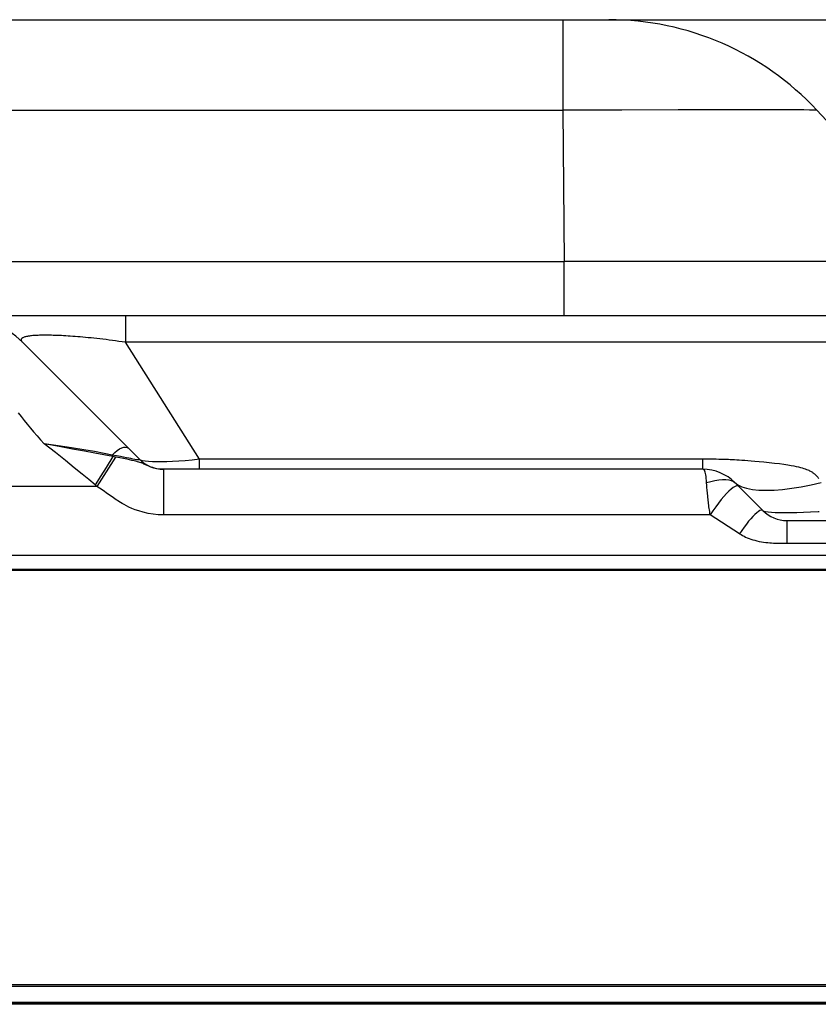
# Model space of a CAD drawing. Units: millimetres. Extents: x 0 to 4756, y 0 to 1682.
# Drawn here: x 1877 to 1947, y 1348 to 1435 of the extents above; entities that cross this region are included whole.
import ezdxf

# ---------------------------------------------------------------- set-up
doc = ezdxf.new("R2010")
doc.units = ezdxf.units.MM
doc.header["$LTSCALE"] = 261.57428
doc.layers.get('0').update_dxf_attribs({"linetype": 'CONTINUOUS'})
for name, color, linetype in [('00_COMPONENTS', 7, 'CONTINUOUS'), ('3_ALL_AXES', 7, 'CONTINUOUS'), ('DEF_DRAFT_DIM', 7, 'CONTINUOUS')]:
    doc.layers.add(name, color=color, linetype=linetype)
doc.styles.get("Standard").update_dxf_attribs({"font": 'txt', "width": 0.8})
doc.dimstyles.new('DIMSTYLE_1', dxfattribs={"dimtxt": 15, "dimasz": 3, "dimexe": 0.8, "dimexo": 0.2, "dimgap": 3.75, "dimtad": 1, "dimdsep": 46, "dimtxsty": 'Standard', "dimblk": 'OPEN', "dimblk1": 'OPEN', "dimblk2": 'OPEN', "dimcen": 0.09, "dimazin": 2, "dimtp": 0.1, "dimtm": 0.1, "dimtfac": 1, "dimtdec": 0, "dimtofl": 0, "dimtmove": 0, "dimatfit": 3, "dimldrblk": 'OPEN', "dimfxl": 1, "dimtolj": 1, "dimarcsym": 0})

# ---------------------------------------------------------------- blocks, each defined once
blk = doc.blocks.new('_OPEN')
at = {"color": 0, "linetype": 'ByBlock'}
for p, q in [((0, 0), (-1, 0.117)), ((-1, -0.117), (0, 0)), ((-1, 0), (0, 0))]:
    blk.add_line(p, q, dxfattribs=at)
blk = doc.blocks.new('*D12')
at = {"layer": 'DEF_DRAFT_DIM', "color": 7, "linetype": 'Continuous', "transparency": 16777216}
for p, q in [((1925.104, 1434.718), (2289.548, 1434.718)), ((2289.548, 1434.718), (2294.098, 1434.718)), ((2293.298, 1434.718), (2293.298, 1391.468)), ((2293.298, 1348.218), (2293.298, 1391.468)), ((2150.884, 1348.218), (2289.548, 1348.218)), ((2289.548, 1348.218), (2294.098, 1348.218))]:
    blk.add_line(p, q, dxfattribs=at)
at = {"layer": 'DEF_DRAFT_DIM', "color": 7, "linetype": 'Continuous', "transparency": 16777216, "xscale": 3, "yscale": 3, "zscale": 3}
for p, rotation in [((2293.298, 1434.718), 90), ((2293.298, 1348.218), 270)]:
    blk.add_blockref('_OPEN', p, dxfattribs=dict(at, rotation=rotation))

msp = doc.modelspace()

# ---------------------------------------------------------------- linework, layer by layer
at = {"layer": '00_COMPONENTS', "color": 7, "linetype": 'Continuous'}
for p, q in [((2150.004, 1386.318), (1636.153, 1386.318)), ((1636.197, 1386.458), (2149.961, 1386.458)), ((2150.684, 1349.918), (940.474, 1349.918)), ((2150.684, 1349.768), (940.474, 1349.768)), ((940.144, 1348.418), (2150.954, 1348.418)), ((940.324, 1348.368), (2150.834, 1348.368)), ((2150.684, 1348.218), (940.474, 1348.218))]:
    msp.add_line(p, q, dxfattribs=at)
at = {"layer": '3_ALL_AXES', "color": 7, "linetype": 'Continuous'}
for p, q in [((1166.254, 1434.718), (1928.958, 1434.718)), ((1924.904, 1434.718), (1924.904, 1426.768)), ((1166.254, 1426.768), (1924.904, 1426.768)), ((1926.646, 1426.774), (1924.904, 1426.768)), ((1924.904, 1426.768), (1925.029, 1413.488)), ((1928.394, 1426.778), (1926.646, 1426.774)), ((1930.114, 1426.782), (1928.394, 1426.778)), ((1935.044, 1426.798), (1930.114, 1426.782)), ((1936.588, 1426.802), (1935.044, 1426.798)), ((1938.053, 1426.804), (1936.588, 1426.802)), ((1939.426, 1426.806), (1938.053, 1426.804)), ((1940.702, 1426.806), (1939.426, 1426.806)), ((1941.877, 1426.806), (1940.702, 1426.806)), ((1942.947, 1426.804), (1941.877, 1426.806)), ((1943.911, 1426.801), (1942.947, 1426.804)), ((1944.764, 1426.798), (1943.911, 1426.801)), ((1945.501, 1426.793), (1944.764, 1426.798)), ((1946.115, 1426.787), (1945.501, 1426.793)), ((1946.6, 1426.782), (1946.115, 1426.787)), ((1946.951, 1426.778), (1946.6, 1426.782)), ((1947.166, 1426.774), (1946.951, 1426.778)), ((1947.242, 1426.768), (1947.166, 1426.774)), ((1947.242, 1426.768), (1954.702, 1418.768)), ((1166.128, 1413.488), (1925.029, 1413.488)), ((1925.029, 1408.718), (1925.029, 1413.488)), ((1926.371, 1413.486), (1925.029, 1413.488)), ((1930.703, 1413.475), (1926.371, 1413.486)), ((1932.732, 1413.471), (1930.703, 1413.475)), ((1934.758, 1413.468), (1932.732, 1413.471)), ((1937.025, 1413.465), (1934.758, 1413.468)), ((1939.783, 1413.464), (1937.025, 1413.465)), ((1946.605, 1413.465), (1939.783, 1413.464)), ((1951.502, 1413.465), (1946.605, 1413.465)), ((1432.064, 1408.718), (1949.665, 1408.718)), ((1886.487, 1408.718), (1886.487, 1406.375)), ((1877.305, 1406.608), (1877.304, 1406.573)), ((1877.304, 1406.573), (1877.312, 1406.537)), ((1877.313, 1406.641), (1877.305, 1406.608)), ((1877.312, 1406.537), (1877.327, 1406.499)), ((1877.329, 1406.672), (1877.313, 1406.641)), ((1877.327, 1406.499), (1877.35, 1406.46)), ((1877.352, 1406.702), (1877.329, 1406.672)), ((1877.382, 1406.729), (1877.352, 1406.702)), ((1877.419, 1406.756), (1877.382, 1406.729)), ((1877.462, 1406.78), (1877.419, 1406.756)), ((1877.513, 1406.804), (1877.462, 1406.78)), ((1877.569, 1406.825), (1877.513, 1406.804)), ((1877.631, 1406.846), (1877.569, 1406.825)), ((1877.699, 1406.864), (1877.631, 1406.846)), ((1877.773, 1406.882), (1877.699, 1406.864)), ((1877.853, 1406.898), (1877.773, 1406.882)), ((1877.938, 1406.913), (1877.853, 1406.898)), ((1878.028, 1406.926), (1877.938, 1406.913)), ((1878.123, 1406.939), (1878.028, 1406.926)), ((1878.224, 1406.95), (1878.123, 1406.939)), ((1878.329, 1406.96), (1878.224, 1406.95)), ((1878.439, 1406.969), (1878.329, 1406.96)), ((1878.554, 1406.976), (1878.439, 1406.969)), ((1878.674, 1406.983), (1878.554, 1406.976)), ((1878.799, 1406.988), (1878.674, 1406.983)), ((1878.928, 1406.993), (1878.799, 1406.988)), ((1879.062, 1406.996), (1878.928, 1406.993)), ((1879.2, 1406.998), (1879.062, 1406.996)), ((1879.344, 1406.999), (1879.2, 1406.998)), ((1879.491, 1406.999), (1879.344, 1406.999)), ((1879.644, 1406.998), (1879.491, 1406.999)), ((1879.8, 1406.996), (1879.644, 1406.998)), ((1879.962, 1406.993), (1879.8, 1406.996)), ((1880.128, 1406.988), (1879.962, 1406.993)), ((1880.299, 1406.983), (1880.128, 1406.988)), ((1880.475, 1406.976), (1880.299, 1406.983)), ((1880.655, 1406.969), (1880.475, 1406.976)), ((1880.84, 1406.96), (1880.655, 1406.969)), ((1881.03, 1406.95), (1880.84, 1406.96)), ((1881.225, 1406.939), (1881.03, 1406.95)), ((1881.425, 1406.926), (1881.225, 1406.939)), ((1881.63, 1406.913), (1881.425, 1406.926)), ((1881.84, 1406.898), (1881.63, 1406.913)), ((1882.055, 1406.882), (1881.84, 1406.898)), ((1882.276, 1406.864), (1882.055, 1406.882)), ((1882.501, 1406.846), (1882.276, 1406.864)), ((1882.732, 1406.825), (1882.501, 1406.846)), ((1882.968, 1406.804), (1882.732, 1406.825)), ((1883.21, 1406.78), (1882.968, 1406.804)), ((1883.457, 1406.756), (1883.21, 1406.78)), ((1883.71, 1406.729), (1883.457, 1406.756)), ((1883.968, 1406.702), (1883.71, 1406.729)), ((1884.232, 1406.672), (1883.968, 1406.702)), ((1884.5, 1406.641), (1884.232, 1406.672)), ((1884.772, 1406.608), (1884.5, 1406.641)), ((1885.049, 1406.573), (1884.772, 1406.608)), ((1885.33, 1406.537), (1885.049, 1406.573)), ((1885.614, 1406.499), (1885.33, 1406.537)), ((1885.901, 1406.46), (1885.614, 1406.499)), ((1877.35, 1406.46), (1877.382, 1406.418)), ((1877.382, 1406.418), (1877.422, 1406.375)), ((1877.422, 1406.375), (1887.7, 1396.097)), ((1886.193, 1406.418), (1885.901, 1406.46)), ((1886.487, 1406.375), (1886.193, 1406.418)), ((1892.987, 1396.097), (1886.487, 1406.375)), ((1949.034, 1406.375), (1886.487, 1406.375)), ((1877.052, 1400.181), (1877.306, 1399.852)), ((1877.306, 1399.852), (1877.568, 1399.52)), ((1877.568, 1399.52), (1877.839, 1399.184)), ((1877.839, 1399.184), (1878.117, 1398.846)), ((1878.117, 1398.846), (1878.405, 1398.504)), ((1878.405, 1398.504), (1878.701, 1398.161)), ((1878.701, 1398.161), (1879.007, 1397.815)), ((1879.007, 1397.815), (1879.322, 1397.468)), ((1880.317, 1396.681), (1879.322, 1397.468)), ((1880.56, 1397.294), (1879.322, 1397.468)), ((1880.65, 1397.221), (1879.322, 1397.468)), ((1881.73, 1397.116), (1880.56, 1397.294)), ((1881.823, 1397.001), (1880.65, 1397.221)), ((1882.804, 1396.939), (1881.73, 1397.116)), ((1882.862, 1396.806), (1881.823, 1397.001)), ((1885.759, 1396.874), (1885.966, 1397.014)), ((1885.966, 1397.014), (1886.158, 1397.112)), ((1886.158, 1397.112), (1886.332, 1397.167)), ((1886.332, 1397.167), (1886.485, 1397.178)), ((1886.485, 1397.178), (1886.618, 1397.145)), ((1886.618, 1397.145), (1886.728, 1397.069)), ((1881.196, 1395.983), (1880.317, 1396.681)), ((1883.764, 1396.77), (1882.804, 1396.939)), ((1883.785, 1396.632), (1882.862, 1396.806)), ((1884.598, 1396.613), (1883.764, 1396.77)), ((1885.36, 1396.332), (1883.785, 1396.632)), ((1885.602, 1396.29), (1883.96, 1393.718)), ((1885.306, 1396.474), (1884.598, 1396.613)), ((1885.36, 1396.332), (1884.766, 1395.389)), ((1885.306, 1396.474), (1885.538, 1396.693)), ((1885.306, 1396.474), (1885.332, 1396.402)), ((1885.697, 1396.405), (1885.306, 1396.474)), ((1885.332, 1396.402), (1885.36, 1396.332)), ((1885.602, 1396.29), (1885.36, 1396.332)), ((1885.538, 1396.693), (1885.759, 1396.874)), ((1885.979, 1396.22), (1885.602, 1396.29)), ((1886.031, 1396.342), (1885.697, 1396.405)), ((1886.306, 1396.157), (1885.979, 1396.22)), ((1886.316, 1396.286), (1886.031, 1396.342)), ((1886.59, 1396.099), (1886.306, 1396.157)), ((1886.557, 1396.237), (1886.316, 1396.286)), ((1886.766, 1396.194), (1886.557, 1396.237)), ((1886.957, 1396.154), (1886.766, 1396.194)), ((1887.135, 1396.117), (1886.957, 1396.154)), ((1887.297, 1396.086), (1887.135, 1396.117)), ((1881.973, 1395.361), (1881.196, 1395.983)), ((1882.657, 1394.806), (1881.973, 1395.361)), ((1884.766, 1395.389), (1884.298, 1394.643)), ((1886.837, 1396.047), (1886.59, 1396.099)), ((1887.05, 1396), (1886.837, 1396.047)), ((1887.234, 1395.958), (1887.05, 1396)), ((1887.39, 1395.921), (1887.234, 1395.958)), ((1887.433, 1396.062), (1887.297, 1396.086)), ((1887.521, 1395.887), (1887.39, 1395.921)), ((1887.54, 1396.047), (1887.433, 1396.062)), ((1887.638, 1395.855), (1887.521, 1395.887)), ((1887.621, 1396.041), (1887.54, 1396.047)), ((1887.677, 1396.043), (1887.621, 1396.041)), ((1887.745, 1395.822), (1887.638, 1395.855)), ((1887.709, 1396.054), (1887.677, 1396.043)), ((1887.7, 1396.097), (1887.716, 1396.071)), ((1887.81, 1396.027), (1887.7, 1396.097)), ((1887.716, 1396.071), (1887.709, 1396.054)), ((1887.846, 1395.788), (1887.745, 1395.822)), ((1887.984, 1395.97), (1887.81, 1396.027)), ((1887.938, 1395.752), (1887.846, 1395.788)), ((1888.024, 1395.717), (1887.938, 1395.752)), ((1888.217, 1395.926), (1887.984, 1395.97)), ((1888.104, 1395.681), (1888.024, 1395.717)), ((1888.37, 1395.557), (1888.104, 1395.681)), ((1888.504, 1395.894), (1888.217, 1395.926)), ((1888.477, 1395.51), (1888.37, 1395.557)), ((1888.594, 1395.461), (1888.477, 1395.51)), ((1888.841, 1395.873), (1888.504, 1395.894)), ((1888.724, 1395.412), (1888.594, 1395.461)), ((1888.87, 1395.363), (1888.724, 1395.412)), ((1889.223, 1395.864), (1888.841, 1395.873)), ((1889.037, 1395.316), (1888.87, 1395.363)), ((1889.223, 1395.274), (1889.037, 1395.316)), ((1889.647, 1395.864), (1889.223, 1395.864)), ((1889.418, 1395.243), (1889.223, 1395.274)), ((1890.112, 1395.876), (1889.647, 1395.864)), ((1890.616, 1395.897), (1890.112, 1395.876)), ((1891.158, 1395.93), (1890.616, 1395.897)), ((1891.735, 1395.974), (1891.158, 1395.93)), ((1892.342, 1396.029), (1891.735, 1395.974)), ((1892.987, 1396.097), (1892.342, 1396.029)), ((1892.987, 1395.218), (1892.987, 1396.097)), ((1937.222, 1396.097), (1892.987, 1396.097)), ((1937.883, 1396.098), (1937.222, 1396.097)), ((1937.222, 1395.218), (1937.222, 1396.097)), ((1938.18, 1396.097), (1937.883, 1396.098)), ((1938.396, 1396.095), (1938.18, 1396.097)), ((1938.629, 1396.092), (1938.396, 1396.095)), ((1938.883, 1396.087), (1938.629, 1396.092)), ((1939.019, 1396.083), (1938.883, 1396.087)), ((1939.162, 1396.079), (1939.019, 1396.083)), ((1939.313, 1396.074), (1939.162, 1396.079)), ((1939.471, 1396.068), (1939.313, 1396.074)), ((1939.639, 1396.06), (1939.471, 1396.068)), ((1939.817, 1396.052), (1939.639, 1396.06)), ((1940.006, 1396.042), (1939.817, 1396.052)), ((1940.207, 1396.03), (1940.006, 1396.042)), ((1940.423, 1396.017), (1940.207, 1396.03)), ((1940.654, 1396.002), (1940.423, 1396.017)), ((1940.905, 1395.984), (1940.654, 1396.002)), ((1941.176, 1395.963), (1940.905, 1395.984)), ((1941.473, 1395.939), (1941.176, 1395.963)), ((1941.8, 1395.911), (1941.473, 1395.939)), ((1942.164, 1395.879), (1941.8, 1395.911)), ((1942.576, 1395.84), (1942.164, 1395.879)), ((1943.047, 1395.792), (1942.576, 1395.84)), ((1943.532, 1395.738), (1943.047, 1395.792)), ((1943.965, 1395.686), (1943.532, 1395.738)), ((1944.345, 1395.636), (1943.965, 1395.686)), ((1944.682, 1395.586), (1944.345, 1395.636)), ((1944.978, 1395.538), (1944.682, 1395.586)), ((1945.239, 1395.49), (1944.978, 1395.538)), ((1945.467, 1395.443), (1945.239, 1395.49)), ((1945.667, 1395.397), (1945.467, 1395.443)), ((1945.843, 1395.353), (1945.667, 1395.397)), ((1945.997, 1395.309), (1945.843, 1395.353)), ((1946.134, 1395.266), (1945.997, 1395.309)), ((1946.257, 1395.224), (1946.134, 1395.266)), ((1883.259, 1394.311), (1882.657, 1394.806)), ((1884.298, 1394.643), (1883.803, 1393.853)), ((1889.612, 1395.224), (1889.418, 1395.243)), ((1889.805, 1395.218), (1889.612, 1395.224)), ((1937.222, 1395.218), (1889.805, 1395.218)), ((1889.808, 1395.218), (1889.808, 1391.218)), ((1937.275, 1395.208), (1937.222, 1395.218)), ((1937.321, 1395.179), (1937.275, 1395.208)), ((1937.362, 1395.13), (1937.321, 1395.179)), ((1937.398, 1395.061), (1937.362, 1395.13)), ((1937.43, 1394.971), (1937.398, 1395.061)), ((1937.458, 1394.863), (1937.43, 1394.971)), ((1937.483, 1394.735), (1937.458, 1394.863)), ((1937.504, 1394.589), (1937.483, 1394.735)), ((1937.523, 1394.425), (1937.504, 1394.589)), ((1937.54, 1394.244), (1937.523, 1394.425)), ((1946.369, 1395.182), (1946.257, 1395.224)), ((1946.468, 1395.141), (1946.369, 1395.182)), ((1946.556, 1395.102), (1946.468, 1395.141)), ((1946.634, 1395.064), (1946.556, 1395.102)), ((1946.704, 1395.028), (1946.634, 1395.064)), ((1946.767, 1394.993), (1946.704, 1395.028)), ((1946.824, 1394.959), (1946.767, 1394.993)), ((1946.878, 1394.925), (1946.824, 1394.959)), ((1946.927, 1394.891), (1946.878, 1394.925)), ((1946.974, 1394.858), (1946.927, 1394.891)), ((1947.019, 1394.824), (1946.974, 1394.858)), ((1947.061, 1394.79), (1947.019, 1394.824)), ((1947.103, 1394.755), (1947.061, 1394.79)), ((1947.143, 1394.718), (1947.103, 1394.755)), ((1947.182, 1394.681), (1947.143, 1394.718)), ((1947.22, 1394.643), (1947.182, 1394.681)), ((1947.258, 1394.604), (1947.22, 1394.643)), ((1947.295, 1394.562), (1947.258, 1394.604)), ((1947.332, 1394.517), (1947.295, 1394.562)), ((1947.37, 1394.469), (1947.332, 1394.517)), ((1947.409, 1394.417), (1947.37, 1394.469)), ((1883.96, 1393.718), (1868.679, 1393.718)), ((1883.803, 1393.853), (1883.259, 1394.311)), ((1883.96, 1393.718), (1883.803, 1393.853)), ((1884.206, 1393.557), (1883.96, 1393.718)), ((1884.426, 1393.409), (1884.206, 1393.557)), ((1937.59, 1393.612), (1937.54, 1394.244)), ((1937.556, 1394.047), (1937.927, 1394.155)), ((1937.609, 1393.376), (1937.59, 1393.612)), ((1937.927, 1394.155), (1938.286, 1394.238)), ((1938.286, 1394.238), (1938.628, 1394.295)), ((1938.628, 1394.295), (1938.947, 1394.323)), ((1938.947, 1394.323), (1939.239, 1394.323)), ((1939.239, 1394.323), (1939.498, 1394.295)), ((1939.498, 1394.295), (1939.722, 1394.238)), ((1939.9, 1393.617), (1939.72, 1393.481)), ((1939.722, 1394.238), (1939.907, 1394.155)), ((1940.058, 1393.709), (1939.9, 1393.617)), ((1939.907, 1394.155), (1940.05, 1394.047)), ((1940.05, 1394.047), (1940.309, 1393.847)), ((1940.05, 1394.047), (1942.5, 1391.597)), ((1940.191, 1393.758), (1940.058, 1393.709)), ((1940.299, 1393.761), (1940.191, 1393.758)), ((1940.378, 1393.719), (1940.299, 1393.761)), ((1940.309, 1393.847), (1940.651, 1393.682)), ((1940.651, 1393.682), (1941.075, 1393.551)), ((1941.075, 1393.551), (1941.575, 1393.457)), ((1944.236, 1393.457), (1945.034, 1393.551)), ((1945.034, 1393.551), (1945.871, 1393.682)), ((1945.871, 1393.682), (1946.737, 1393.847)), ((1946.737, 1393.847), (1947.626, 1394.047)), ((1884.621, 1393.274), (1884.426, 1393.409)), ((1884.794, 1393.153), (1884.621, 1393.274)), ((1885.425, 1392.704), (1884.794, 1393.153)), ((1885.535, 1392.628), (1885.425, 1392.704)), ((1937.63, 1393.129), (1937.609, 1393.376)), ((1937.654, 1392.872), (1937.63, 1393.129)), ((1937.667, 1392.741), (1937.654, 1392.872)), ((1937.68, 1392.608), (1937.667, 1392.741)), ((1939.079, 1392.84), (1938.842, 1392.559)), ((1939.307, 1393.09), (1939.079, 1392.84)), ((1939.522, 1393.304), (1939.307, 1393.09)), ((1939.72, 1393.481), (1939.522, 1393.304)), ((1941.575, 1393.457), (1942.147, 1393.4)), ((1942.147, 1393.4), (1942.785, 1393.381)), ((1942.785, 1393.381), (1943.484, 1393.4)), ((1943.484, 1393.4), (1944.236, 1393.457)), ((1885.651, 1392.548), (1885.535, 1392.628)), ((1885.776, 1392.465), (1885.651, 1392.548)), ((1885.905, 1392.381), (1885.776, 1392.465)), ((1886.04, 1392.297), (1885.905, 1392.381)), ((1886.188, 1392.209), (1886.04, 1392.297)), ((1886.359, 1392.113), (1886.188, 1392.209)), ((1886.556, 1392.008), (1886.359, 1392.113)), ((1886.78, 1391.898), (1886.556, 1392.008)), ((1887.035, 1391.784), (1886.78, 1391.898)), ((1937.695, 1392.473), (1937.68, 1392.608)), ((1937.71, 1392.338), (1937.695, 1392.473)), ((1937.727, 1392.201), (1937.71, 1392.338)), ((1937.745, 1392.063), (1937.727, 1392.201)), ((1937.763, 1391.924), (1937.745, 1392.063)), ((1937.784, 1391.785), (1937.763, 1391.924)), ((1938.356, 1391.922), (1938.114, 1391.576)), ((1938.6, 1392.252), (1938.356, 1391.922)), ((1938.842, 1392.559), (1938.6, 1392.252)), ((1887.323, 1391.67), (1887.035, 1391.784)), ((1887.651, 1391.556), (1887.323, 1391.67)), ((1888.031, 1391.446), (1887.651, 1391.556)), ((1888.457, 1391.349), (1888.031, 1391.446)), ((1888.905, 1391.276), (1888.457, 1391.349)), ((1889.354, 1391.233), (1888.905, 1391.276)), ((1889.808, 1391.218), (1889.354, 1391.233)), ((1937.877, 1391.218), (1889.808, 1391.218)), ((1937.805, 1391.644), (1937.784, 1391.785)), ((1937.828, 1391.503), (1937.805, 1391.644)), ((1937.852, 1391.361), (1937.828, 1391.503)), ((1937.877, 1391.218), (1937.852, 1391.361)), ((1938.114, 1391.576), (1937.877, 1391.218)), ((1940.461, 1389.557), (1937.877, 1391.218)), ((1941.627, 1391.083), (1941.441, 1390.88)), ((1941.802, 1391.259), (1941.627, 1391.083)), ((1941.964, 1391.403), (1941.802, 1391.259)), ((1942.11, 1391.513), (1941.964, 1391.403)), ((1942.239, 1391.589), (1942.11, 1391.513)), ((1942.348, 1391.628), (1942.239, 1391.589)), ((1942.435, 1391.631), (1942.348, 1391.628)), ((1942.5, 1391.596), (1942.435, 1391.631)), ((1942.5, 1391.597), (1942.59, 1391.547)), ((1942.59, 1391.547), (1942.746, 1391.505)), ((1942.746, 1391.505), (1942.967, 1391.471)), ((1942.967, 1391.471), (1943.249, 1391.445)), ((1943.249, 1391.445), (1943.591, 1391.426)), ((1943.591, 1391.426), (1943.988, 1391.414)), ((1943.988, 1391.414), (1944.438, 1391.41)), ((1944.438, 1391.41), (1944.938, 1391.414)), ((1944.938, 1391.414), (1945.484, 1391.424)), ((1945.484, 1391.424), (1946.074, 1391.443)), ((1946.074, 1391.443), (1946.702, 1391.469)), ((1946.702, 1391.469), (1947.37, 1391.503)), ((1947.37, 1391.503), (1947.445, 1391.507)), ((1940.851, 1390.132), (1940.654, 1389.849)), ((1941.05, 1390.4), (1940.851, 1390.132)), ((1941.248, 1390.651), (1941.05, 1390.4)), ((1941.441, 1390.88), (1941.248, 1390.651)), ((1944.621, 1390.718), (1944.621, 1388.718)), ((1944.621, 1390.718), (2147.829, 1390.718)), ((1940.654, 1389.849), (1940.461, 1389.557)), ((1940.461, 1389.557), (1940.583, 1389.482)), ((1940.583, 1389.482), (1940.711, 1389.409)), ((1940.711, 1389.409), (1940.845, 1389.339)), ((1940.845, 1389.339), (1940.985, 1389.271)), ((1940.985, 1389.271), (1941.131, 1389.207)), ((1941.131, 1389.207), (1941.284, 1389.145)), ((1941.284, 1389.145), (1941.444, 1389.087)), ((1941.444, 1389.087), (1941.611, 1389.032)), ((1941.611, 1389.032), (1941.786, 1388.981)), ((1941.786, 1388.981), (1941.97, 1388.934)), ((1941.97, 1388.934), (1942.164, 1388.891)), ((1942.164, 1388.891), (1942.366, 1388.852)), ((1942.366, 1388.852), (1942.564, 1388.82)), ((1942.564, 1388.82), (1942.754, 1388.795)), ((1942.754, 1388.795), (1942.935, 1388.775)), ((1942.935, 1388.775), (1943.108, 1388.759)), ((1943.108, 1388.759), (1943.274, 1388.747)), ((1943.274, 1388.747), (1943.433, 1388.738)), ((1943.433, 1388.738), (1943.585, 1388.731)), ((1943.585, 1388.731), (1943.731, 1388.726)), ((1943.731, 1388.726), (1943.872, 1388.723)), ((1943.872, 1388.723), (1944.007, 1388.721)), ((1944.007, 1388.721), (1944.138, 1388.719)), ((1944.138, 1388.719), (1944.265, 1388.718)), ((1944.265, 1388.718), (2149.829, 1388.718)), ((949.979, 1387.668), (2141.179, 1387.668))]:
    msp.add_line(p, q, dxfattribs=at)
for centre, radius, start, end in [((1928.958, 1409.718), 25, 43.00001, 90), ((1871.765, 1400.718), 8, 45, 90), ((1889.821, 1398.218), 3, 225, 269.74303), ((1937.222, 1391.218), 4, 44.9909, 90), ((1944.621, 1393.718), 3, 224.99749, 270)]:
    msp.add_arc(centre, radius, start, end, dxfattribs=at)

# ---------------------------------------------------------------- dimensions: what is measured, and where the dimension line sits
at = {"layer": 'DEF_DRAFT_DIM', "color": 7, "linetype": 'Continuous'}
dim = msp.add_linear_dim(base=(2293.298, 1434.718), p1=(2150.684, 1348.218), p2=(1924.904, 1434.718), angle=90, text=' ', dimstyle='DIMSTYLE_1', dxfattribs=at)
dim.commit()
dim.dimension.update_dxf_attribs({"geometry": '*D12', "text_midpoint": (2293.298, 1368.968), "dimtype": 160})

doc.saveas('drawing.dxf')
